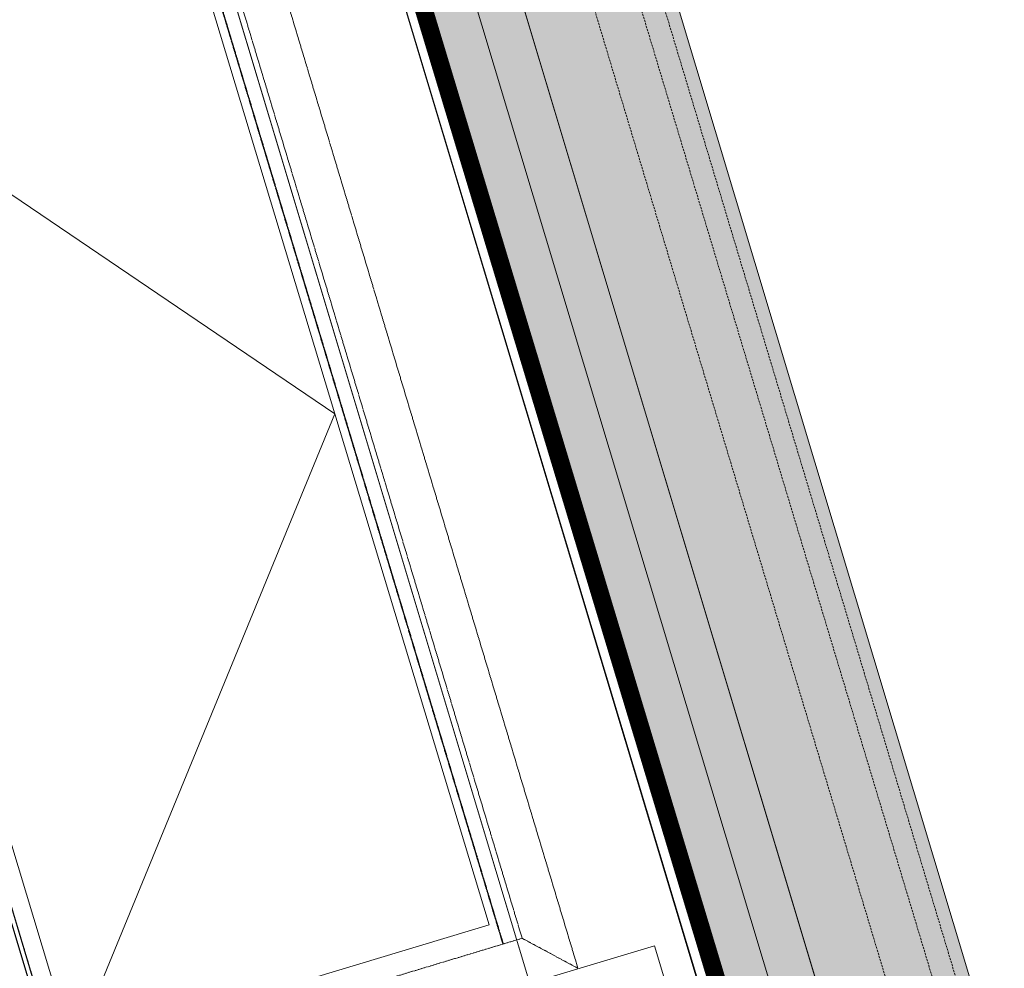
# Model space of a CAD drawing. Extents: x -183660 to 9900, y -136980 to 331.
# Drawn here: x -118384 to -116190, y -77460 to -75345 of the extents above; entities that cross this region are included whole.
import ezdxf

# ---------------------------------------------------------------- set-up
doc = ezdxf.new("R2010")
doc.units = 0
doc.header["$LTSCALE"] = 0.25
doc.linetypes.add('AD_Gebäudehülle 2.OG$0$HIDDEN', pattern=[9.524999999999999, 6.35, -3.175])
doc.linetypes.add('Pichler_Grundriss_17.820$0$CENTER2', pattern=[28.575000000000003, 19.05, -3.175, 3.175, -3.175])
doc.layers.get('0').update_dxf_attribs({"lineweight": 9})
for name, color, linetype, lineweight in [('AD_Gebäudehülle 2.OG$0$Brandschutz Fuge', 150, 'Continuous', 9), ('AD_Gebäudehülle 2.OG$0$Fassade Iso Kontur', 242, 'Continuous', 15), ('AD_RWA_3.OG$0$HOF_RWA', 7, 'Continuous', 9), ('HOF_RWA', 7, 'Continuous', 9), ('Pichler_Grundriss_14.000 Catwalk$0$Kontur Boden +10.065', 105, 'Continuous', 9), ('Pichler_Grundriss_17.820$0$Kontur', 181, 'Continuous', 0), ('Pichler_Grundriss_17.820$0$RWA Dach', 20, 'Pichler_Grundriss_17.820$0$CENTER2', 15)]:
    doc.layers.add(name, color=color, linetype=linetype, lineweight=lineweight)
doc.layers.add('AD_Gebäudehülle 2.OG$0$Fassade Iso Schraffur', color=7, linetype='Continuous', lineweight=15, true_color=0x969696)
doc.layers.get('HOF_RWA').off()

# ---------------------------------------------------------------- blocks, each defined once
blk = doc.blocks.new('AD_Gebäudehülle 2.OG')
at = {"layer": 'AD_Gebäudehülle 2.OG$0$Brandschutz Fuge', "true_color": 0x7aafdf}
h = blk.add_hatch(dxfattribs=at)
h.set_pattern_fill('GOST_GLASS', color=143, scale=10, angle=20)
h.set_pattern_definition([(65, (-177639.1367191822, -60237.85642378267), (79.73556292664097, 29.02137151775703), [50, -70]), (65, (-177619.2028316789, -60230.60108207828), (79.73556292664097, 29.02137151775703), [20, -100]), (65, (-177646.3920608866, -60217.92253627942), (79.73556292664097, 29.02137151775703), [20, -100])])
edge = h.paths.add_edge_path(flags=16)
edge.add_arc((-127529.1367191822, -67329.78624012586), 253.9986887535779, 0, 360)
edge = h.paths.add_edge_path(flags=16)
edge.add_arc((-127529.1353877076, -131429.7879328421), 253.9986887535779, 0, 360)
edge = h.paths.add_edge_path(flags=16)
edge.add_arc((-120887.7869064732, -131429.7866215972), 253.998688753853, 0, 360)
edge = h.paths.add_edge_path(flags=16)
edge.add_arc((-118055.1058466941, -124579.7864237819), 305.0000000005491, 0, 360)
edge = h.paths.add_edge_path(flags=16)
edge.add_arc((-115890.928905774, -117379.7864237827), 305.0000000005491, 0, 360)
edge = h.paths.add_edge_path(flags=16)
edge.add_arc((-114483.130138685, -110179.7864237825), 305.0000000005491, 0, 360)
edge = h.paths.add_edge_path(flags=16)
edge.add_arc((-113789.1375239377, -102979.7877660048), 305.0000000005491, 0, 360)
edge = h.paths.add_edge_path(flags=16)
edge.add_arc((-113789.1379144253, -95779.7850815605), 305.0000000005491, 0, 360)
edge = h.paths.add_edge_path(flags=16)
edge.add_arc((-114483.1301386831, -88579.78624012566), 305.0000000005491, 0, 360)
edge = h.paths.add_edge_path(flags=16)
edge.add_arc((-115890.9289057736, -81379.78642378256), 305.0000000005491, 0, 360)
edge = h.paths.add_edge_path(flags=16)
edge.add_arc((-118055.1058466931, -74179.78471424735), 305.0000000005491, 0, 360)
edge = h.paths.add_edge_path(flags=16)
edge.add_arc((-120887.786906473, -67329.78624012422), 253.998688753968, 0, 360)
edge = h.paths.add_edge_path()
edge.add_line((-127135.136698954, -131429.7879328421), (-127135.136698954, -131509.7894755406))
edge.add_line((-127135.136698954, -131509.7894755406), (-121281.785595227, -131509.7894755406))
edge.add_line((-121281.785595227, -131509.7894755406), (-121281.785595227, -131429.7866215972))
edge.add_arc((-120887.7869064732, -131429.7866215973), 393.9986887538544, 67.5334448958094, 179.9999999999958, ccw=False)
edge.add_line((-120737.2226412363, -131065.6913472892), (-120540.3887017351, -131147.0880573427))
edge.add_line((-120540.3887017351, -131147.0880573427), (-118028.3272899296, -125072.4083358897))
edge.add_line((-118028.3272899296, -125072.4083358897), (-118225.1599609411, -124991.0121503946))
edge.add_arc((-118055.1058466942, -124579.7864237819), 445.0000000005342, 73.26945705236051, 247.5334448958103, ccw=False)
edge.add_line((-117927.0032204452, -124153.6236413283), (-117723.1228519364, -124214.9091681784))
edge.add_line((-117723.1228519364, -124214.9091681784), (-115815.049495358, -117867.2652940794))
edge.add_line((-115815.049495358, -117867.2652940794), (-116019.031532023, -117805.9492062363))
edge.add_arc((-115890.928905774, -117379.7864237827), 445.0000000005413, 78.93631696022771, 253.2694570523659, ccw=False)
edge.add_line((-115805.533434691, -116943.0569726129), (-115596.5368550064, -116983.9229168013))
edge.add_line((-115596.5368550064, -116983.9229168013), (-114359.4844608769, -110657.3905339372))
edge.add_line((-114359.4844608769, -110657.3905339372), (-114568.525609768, -110616.5158749522))
edge.add_arc((-114483.130138685, -110179.7864237825), 445.0000000005559, 84.49410410667798, 258.9363169602262, ccw=False)
edge.add_line((-114440.4331981312, -109736.839506796), (-114228.4193891943, -109757.2761339619))
edge.add_line((-114228.4193891943, -109757.2761339619), (-113619.7848091995, -103443.1747654915))
edge.add_line((-113619.7848091995, -103443.1747654915), (-113831.8344644915, -103422.7346829913))
edge.add_arc((-113789.1375239377, -102979.7877660048), 445.0000000005498, 180, 264.4941041066743, ccw=False)
edge.add_line((-114234.1375239382, -102979.7877660048), (-114234.1375239382, -102018.8053209661))
edge.add_line((-114234.1375239382, -102018.8053209661), (-113576.1380431953, -102018.8053209661))
edge.add_line((-113576.1380431953, -102018.8053209661), (-113576.1380431953, -96740.76752659917))
edge.add_line((-113576.1380431953, -96740.76752659917), (-114234.1375239382, -96740.76752659917))
edge.add_line((-114234.1375239382, -96740.76752659917), (-114234.1375239382, -95779.7850815605))
edge.add_arc((-113789.1375239377, -95779.7850815605), 445.000000000553, 95.50589589332571, 180, ccw=False)
edge.add_line((-113831.8344644915, -95336.83816457402), (-113619.8223955683, -95316.40170513304))
edge.add_line((-113619.8223955683, -95316.40170513304), (-114228.4194396909, -89002.29780339332))
edge.add_line((-114228.4194396909, -89002.29780339332), (-114440.4358240786, -89022.73341022717))
edge.add_arc((-114483.1301386831, -88579.78624012564), 445.0000000005628, 101.0633357372713, 275.50555622335196, ccw=False)
edge.add_line((-114568.5229624974, -88143.05627133315), (-114359.4812880911, -88102.18282515818))
edge.add_line((-114359.4812880911, -88102.18282515818), (-115596.4952989044, -81775.64312068408))
edge.add_line((-115596.4952989044, -81775.64312068408), (-115805.5360819593, -81816.51639257507))
edge.add_arc((-115890.9289057736, -81379.78642378256), 445.0000000005453, 106.72973238235551, 281.0633357372654, ccw=False)
edge.add_line((-116019.0255030708, -80953.62182909952), (-115815.0425588376, -80892.30861493546))
edge.add_line((-115815.0425588376, -80892.30861493546), (-117723.0265863881, -74544.6361792971))
edge.add_line((-117723.0265863881, -74544.6361792971), (-117927.0092493959, -74605.94930893039))
edge.add_arc((-118055.1058466931, -74179.78471424733), 445.0000000005633, 112.4665551045484, 286.72973238235676, ccw=False)
edge.add_line((-118225.1599609426, -73768.55898763565), (-118028.3278935587, -73687.16305175719))
edge.add_line((-118028.3278935587, -73687.16305175719), (-120540.3886966966, -67612.48480229397))
edge.add_line((-120540.3886966966, -67612.48480229397), (-120737.2226412339, -67693.88151443141))
edge.add_arc((-120887.786906473, -67329.78624012422), 393.9986887539656, 180, 292.46655510454843, ccw=False)
edge.add_line((-121281.785595227, -67329.78624012422), (-121281.785595227, -67249.98459045783))
edge.add_line((-121281.785595227, -67249.98459045783), (-127135.1380304286, -67249.98459045783))
edge.add_line((-127135.1380304286, -67249.98459045783), (-127135.1380304286, -67329.78624012586))
edge.add_arc((-127529.1367191822, -67329.78624012586), 393.9986887535779, -180, 0, ccw=False)
edge.add_line((-127923.1354079358, -67329.78624012586), (-127923.1354079358, -67029.98459045783))
edge.add_line((-127923.1354079358, -67029.98459045783), (-120543.2011607497, -67029.98459045783))
edge.add_line((-120543.2011607497, -67029.98459045783), (-117646.679814134, -74034.3672874903))
edge.add_line((-117646.679814134, -74034.3672874903), (-115470.0872473908, -81275.67352487464))
edge.add_line((-115470.0872473908, -81275.67352487464), (-114054.1462414512, -88517.31098003988))
edge.add_line((-114054.1462414512, -88517.31098003988), (-113356.1380431953, -95759.04232036734))
edge.add_line((-113356.1380431953, -95759.04232036734), (-113356.1380431953, -103000.9528655144))
edge.add_line((-113356.1380431953, -103000.9528655144), (-114054.1512197662, -110242.2863326901))
edge.add_line((-114054.1512197662, -110242.2863326901), (-115470.2187053547, -117484.3375557517))
edge.add_line((-115470.2187053547, -117484.3375557517), (-117647.0878210856, -124726.1922043399))
edge.add_line((-117647.0878210856, -124726.1922043399), (-120543.2843706218, -131729.7894755406))
edge.add_line((-120543.2843706218, -131729.7894755406), (-127923.1340764611, -131729.7894755406))
edge.add_line((-127923.1340764611, -131729.7894755406), (-127923.1340764611, -131429.7879328421))
edge.add_arc((-127529.1353877076, -131429.7879328421), 393.9986887535779, 0, 180, ccw=False)
at = {"layer": 'AD_Gebäudehülle 2.OG$0$Fassade Iso Schraffur', "true_color": 0xb5b5b5}
h = blk.add_hatch(color=253, dxfattribs=at)
h.dxf.hatch_style = 1
h.paths.add_polyline_path([(-178064.1367192762, -131729.7894755406), (-120543.2843706218, -131729.7894755406), (-117647.0878210856, -124726.1922043399), (-115470.2187053547, -117484.3375557517), (-114054.1512197662, -110242.2863326901), (-113356.1380431953, -103000.9528655144), (-113356.1380431953, -95759.04232036734), (-114054.1462414512, -88517.31098003988), (-115470.0872473908, -81275.67352487464), (-117646.679814134, -74034.3672874903), (-120543.2011607497, -67029.98459045783), (-121433.1587352794, -67029.98459045783), (-121433.1587352794, -66699.9845904578), (-120322.5628678942, -66699.9845904578), (-117335.5468542166, -73923.20195303933), (-115149.354122985, -81196.31987096065), (-113727.2053506973, -88469.7061017529), (-113026.1380431953, -95743.17524595812), (-113026.1380431953, -103016.8209203645), (-113727.2106133509, -110289.8931711294), (-115149.4861656818, -117563.6936842511), (-117335.8161758841, -124837.0221693289), (-120322.6460777648, -132059.7894755405), (-178064.1367192762, -132059.7894755405)])
at = {"layer": 'AD_Gebäudehülle 2.OG$0$Brandschutz Fuge'}
blk.add_lwpolyline([(-114359.4812880911, -88102.18282515818), (-115596.4952989044, -81775.64312068408), (-115805.5360819593, -81816.51639257507, -0.9517348488293278), (-116019.0255030708, -80953.62182909952), (-115815.0425588376, -80892.30861493546), (-117723.0265863881, -74544.6361792971), (-117927.0092493959, -74605.94930893039, -0.9511493836938589), (-118225.1599609426, -73768.55898763565), (-118028.3278935587, -73687.16305175719), (-120540.3886966966, -67612.48480229397), (-120737.2226412339, -67693.88151443141, -0.5343235269288715), (-121281.785595227, -67329.78624012422), (-121281.785595227, -67249.98459045783), (-127135.1380304286, -67249.98459045783), (-127135.1380304286, -67329.78624012586, -0.9999999999999999), (-127923.1354079358, -67329.78624012586), (-127923.1354079358, -67029.98459045783), (-120543.2011607497, -67029.98459045783), (-117646.679814134, -74034.3672874903), (-115470.0872473908, -81275.67352487464), (-114054.1462414512, -88517.31098003988)], format="xyb", dxfattribs=at)
at = {"layer": 'AD_Gebäudehülle 2.OG$0$Fassade Iso Kontur'}
blk.add_lwpolyline([(-178064.1367192762, -131729.7894755406), (-120543.2843706218, -131729.7894755406), (-117647.0878210856, -124726.1922043399), (-115470.2187053547, -117484.3375557517), (-114054.1512197662, -110242.2863326901), (-113356.1380431953, -103000.9528655144), (-113356.1380431953, -95759.04232036734), (-114054.1462414512, -88517.31098003988), (-115470.0872473908, -81275.67352487464), (-117646.679814134, -74034.3672874903), (-120543.2011607497, -67029.98459045783), (-121433.1587352794, -67029.98459045783), (-121433.1587352794, -66699.9845904578), (-120322.5628678942, -66699.9845904578), (-117335.5468542166, -73923.20195303933), (-115149.354122985, -81196.31987096065), (-113727.2053506973, -88469.7061017529), (-113026.1380431953, -95743.17524595812), (-113026.1380431953, -103016.8209203645), (-113727.2106133509, -110289.8931711294), (-115149.4861656818, -117563.6936842511), (-117335.8161758841, -124837.0221693289), (-120322.6460777648, -132059.7894755405), (-178064.1367192762, -132059.7894755405)], close=True, dxfattribs=at)
at = {"layer": 'AD_Gebäudehülle 2.OG$0$Fassade Iso Kontur', "linetype": 'AD_Gebäudehülle 2.OG$0$HIDDEN', "ltscale": 3}
for points in [[(-178034.1367192762, -67029.98459045784), (-178034.1367192762, -66729.98459045784), (-120342.6208945175, -66729.9845904578), (-117363.8443301185, -73933.27727475986), (-115178.5116797492, -81203.53383949822), (-113756.9272498568, -88474.03381796094), (-113056.1380431953, -95744.61770726797), (-113056.1380431953, -103015.3783699236), (-113756.9324866614, -110285.5652767259), (-115178.6436692884, -117556.4794907512), (-117364.1135981751, -124826.9467179663), (-120342.7041043882, -132029.7894755405), (-178034.1367192762, -132029.7894755405), (-178034.1367192762, -131729.7894755406)], [(-177984.1367192762, -67029.98459045784), (-177984.1367192762, -66779.98459045784), (-120376.0509388895, -66779.9845904578), (-117411.0067899551, -73950.06947762743), (-115227.1076076894, -81215.55712039434), (-113806.4637484558, -88481.24667830738), (-113106.1380431953, -95747.02180945128), (-113106.1380431953, -103012.9741191887), (-113806.4689421788, -110278.3521193867), (-115227.2395086328, -117544.4558349179), (-117411.2759686602, -124810.1542990285), (-120376.1341487604, -131979.7894755405), (-177984.1367192762, -131979.7894755405), (-177984.1367192762, -131729.7894755406)], [(-177884.1367192762, -67029.98459045784), (-177884.1367192762, -66879.98459045784), (-120442.9110276336, -66879.9845904578), (-117505.3317096282, -73983.65388336261), (-115324.29946357, -81239.6036821865), (-113905.536745654, -88495.67239900034), (-113206.1380431953, -95751.83001381774), (-113206.1380431953, -103008.165617719), (-113905.5418532138, -110263.9258047081), (-115324.4311873215, -117520.4085232514), (-117505.6007096303, -124776.569461153), (-120442.994237505, -131879.7894755405)]]:
    blk.add_lwpolyline(points, dxfattribs=at)
blk = doc.blocks.new('Pichler_Grundriss_14.000 Catwalk')
at = {"layer": 'Pichler_Grundriss_14.000 Catwalk$0$Kontur Boden +10.065'}
blk.add_lwpolyline([(-119748.7533600651, -84493.69280101778), (-128210.2740050578, -67154.2164495825), (-128160.2092188097, -67129.7859304614), (-127863.096974176, -67129.78290912692), (-127863.137313977, -67329.80274897121, 0.9992173552285999), (-127195.1775021579, -67329.77441925483), (-127195.1419741781, -67129.7829095303), (-121221.7467860785, -67129.78598769914), (-121221.7870082464, -67329.65575393464, 0.5429213203524638), (-120741.3154811469, -67629.95548232843), (-120460.0614833431, -67492.71479018925), (-117902.7954744879, -73676.70849873355), (-118223.9443087183, -73833.78485371501, 1.000000129947002), (-117886.2700380929, -74525.78833270585), (-117639.5720553034, -74405.40814471687), (-115699.9866044019, -80858.21478902595), (-116059.7669388723, -81033.78461324316, 0.9999999999999979), (-115722.0926224775, -81725.78809222054), (-115504.7113816339, -81619.71417864686), (-114219.1025001592, -88194.7857315753)], format="xyb", dxfattribs=at)
blk.add_lwpolyline([(-116969.4475372026, -77409.53120943892), (-116480.0899658731, -79037.57579338396), (-117629.2976680251, -79383.00459529048), (-118118.6554284424, -77754.96025289132)], close=True, dxfattribs=at)
blk = doc.blocks.new('Pichler_Grundriss_17.820$0$RWA Dach')
at = {"layer": 'Pichler_Grundriss_17.820$0$RWA Dach'}
for p, q in [((-117911.0486716771, -74893.36560182991), (-117139.7018105359, -77459.55955416484)), ((-118020.7333898043, -75030.88229509623), (-117306.9497256294, -77405.56923572015)), ((-118019.6545665326, -75030.55690839127), (-117305.8709023578, -77405.24384901518)), ((-117977.8546163337, -75017.94951620053), (-117264.0709537006, -77392.63645744836)), ((-119001.7763526416, -75326.77722562764), (-118288.0243223647, -77701.47370766918)), ((-117264.0709538596, -77392.63645736277), (-118288.0243222656, -77701.47370748094)), ((-117139.7018105359, -77459.55955416484), (-117264.0709537006, -77392.63645744836))]:
    blk.add_line(p, q, dxfattribs=at)
blk = doc.blocks.new('Pichler_Grundriss_17.820')
at = {"layer": 'Pichler_Grundriss_17.820$0$Kontur'}
for p, q in [((-117244.7413771313, -81209.78556516058), (-119300.6103357476, -74369.78435669241)), ((-117244.1521889476, -81209.78556484057), (-119300.0211473715, -74369.78435701242)), ((-119290.0049449776, -74369.78436245241), (-117234.1359898238, -81209.78555940057)), ((-117233.5468016401, -81209.78555908057), (-119289.4157566015, -74369.7843627724)), ((-117674.9710276702, -74820.14049358456), (-115928.4153084359, -80630.75720010624)), ((-115927.2369112044, -80630.7572001049), (-117673.7926304386, -74820.14049358323)), ((-118019.0847842528, -74923.93456554835), (-116272.5290650185, -80734.55127207)), ((-118015.5994348254, -74936.54270721521), (-116269.0437155911, -80747.15941373688)), ((-118015.5017512063, -74936.86811343566), (-116268.946031972, -80747.48481995733))]:
    blk.add_line(p, q, dxfattribs=at)
at = {"layer": 'Pichler_Grundriss_17.820$0$RWA Dach'}
blk.add_blockref('Pichler_Grundriss_17.820$0$RWA Dach', (0, 0), dxfattribs=at)
blk = doc.blocks.new('AD_RWA_3.OG$0$HOF_RWA_2.5x1.1 blau')
at = {"layer": 'AD_RWA_3.OG$0$HOF_RWA', "color": 160, "true_color": 0x0030f5, "const_width": 40}
blk.add_lwpolyline([(-1639.820655581683, -400.0000000000058), (-1639.820655581683, 1467.134164762736), (1639.820655581683, 1467.134164762747), (1639.820655581683, -399.9999999999942)], close=True, dxfattribs=at)
at = {"layer": 'AD_RWA_3.OG$0$HOF_RWA'}
blk.add_lwpolyline([(-1189.820655581687, 50.00000000000364), (7.275957614183426e-12, 1017.134164762741), (1189.820655581683, 49.99999999998545)], dxfattribs=at)
blk.add_lwpolyline([(-1189.820655581687, 50.00000000000364), (-1189.82065558168, 1017.134164762745), (1189.820655581691, 1017.134164762727), (1189.820655581683, 49.99999999998545)], close=True, dxfattribs=at)
blk = doc.blocks.new('AD_RWA_3.OG')
at = {"layer": 'AD_RWA_3.OG$0$HOF_RWA', "rotation": 286.7839734171963}
blk.add_blockref('AD_RWA_3.OG$0$HOF_RWA_2.5x1.1 blau', (-118655.1818364202, -76517.16427450141), dxfattribs=at)

msp = doc.modelspace()

# ---------------------------------------------------------------- block references
for name in ['AD_Gebäudehülle 2.OG', 'Pichler_Grundriss_14.000 Catwalk', 'Pichler_Grundriss_17.820']:
    msp.add_blockref(name, (0, 0))
at = {"layer": 'HOF_RWA'}
msp.add_blockref('AD_RWA_3.OG', (0, 0), dxfattribs=at)

doc.saveas('drawing.dxf')
